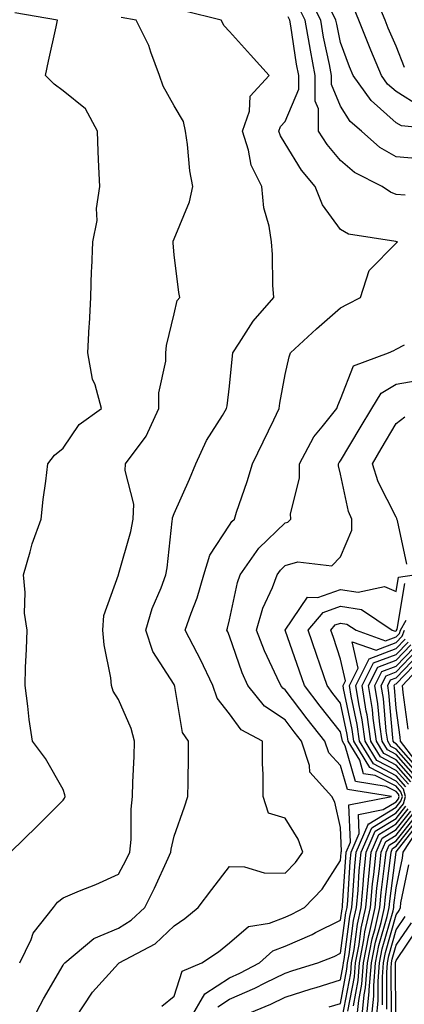
# Model space of a CAD drawing. Units: inches. Extents: x 1008083 to 1010723, y 7239818 to 7242458.
# Drawn here: x 1008190 to 1008260, y 7240044 to 7240222 of the extents above; entities that cross this region are included whole.
import ezdxf

# ---------------------------------------------------------------- set-up
doc = ezdxf.new("R2010")
doc.units = ezdxf.units.IN
doc.header["$MEASUREMENT"] = 0
doc.layers.add('Contour_10087239', color=7, linetype='Continuous', true_color=0x5d24d7)

msp = doc.modelspace()

# ---------------------------------------------------------------- linework, layer by layer
at = {"layer": 'Contour_10087239'}
for points in [[(1008262.97, 7240196.84, 3071), (1008258.05, 7240197.24, 3071), (1008255.1, 7240198.97, 3071), (1008251.83, 7240201.92, 3071), (1008249.79, 7240203.66, 3071), (1008248.05, 7240206.39, 3071), (1008246.42, 7240210.29, 3071), (1008246.42, 7240211.92, 3071), (1008246.04, 7240213.93, 3071), (1008244.98, 7240218.85, 3071), (1008244.45, 7240221.92, 3071), (1008242.29, 7240226.16, 3071)], [(1008259.53, 7240213.4, 3068), (1008258.05, 7240217.23, 3068), (1008256.61, 7240220.48, 3068), (1008256.05, 7240221.92, 3068), (1008254.62, 7240225.35, 3068)], [(1008188.56, 7240071.92, 3076), (1008193.39, 7240076.58, 3076), (1008198.05, 7240081.26, 3076), (1008198.33, 7240081.64, 3076), (1008198.41, 7240081.92, 3076), (1008198.37, 7240082.24, 3076), (1008198.05, 7240083.2, 3076), (1008194.9, 7240088.77, 3076), (1008192.53, 7240091.92, 3076), (1008191.94, 7240095.81, 3076), (1008191.72, 7240098.25, 3076), (1008191.22, 7240101.92, 3076), (1008191.32, 7240105.19, 3076), (1008191.48, 7240108.49, 3076), (1008191.57, 7240111.92, 3076), (1008191.12, 7240114.99, 3076), (1008191.25, 7240118.72, 3076), (1008190.92, 7240121.92, 3076), (1008192.16, 7240126.03, 3076), (1008192.5, 7240127.47, 3076), (1008194.09, 7240131.92, 3076), (1008194.47, 7240135.5, 3076), (1008194.93, 7240138.8, 3076), (1008195.3, 7240141.92, 3076), (1008196.51, 7240143.46, 3076), (1008198.05, 7240144.76, 3076), (1008200.94, 7240149.03, 3076), (1008205, 7240151.92, 3076), (1008203.81, 7240156.16, 3076), (1008203.33, 7240157.2, 3076), (1008202.52, 7240161.92, 3076), (1008202.78, 7240166.65, 3076), (1008202.82, 7240167.15, 3076), (1008203.06, 7240171.92, 3076), (1008203.17, 7240176.8, 3076), (1008203.24, 7240177.11, 3076), (1008203.39, 7240181.92, 3076), (1008204.19, 7240185.78, 3076), (1008204.1, 7240187.97, 3076), (1008204.65, 7240191.92, 3076), (1008204.51, 7240195.46, 3076), (1008204.37, 7240198.24, 3076), (1008204.24, 7240201.92, 3076), (1008202.08, 7240205.95, 3076), (1008198.05, 7240209.15, 3076), (1008196.48, 7240210.35, 3076), (1008194.9, 7240211.92, 3076), (1008195.45, 7240214.52, 3076), (1008196.81, 7240220.68, 3076), (1008197.07, 7240221.92, 3076), (1008189.36, 7240223.23, 3076)], [(1008192.65, 7240041.92, 3074), (1008194.54, 7240045.43, 3074), (1008198.05, 7240051.5, 3074), (1008198.21, 7240051.76, 3074), (1008198.35, 7240051.92, 3074), (1008203.61, 7240056.36, 3074), (1008208.05, 7240058.19, 3074), (1008210.35, 7240059.62, 3074), (1008212.77, 7240061.92, 3074), (1008214.54, 7240065.43, 3074), (1008216.96, 7240070.83, 3074), (1008217.46, 7240071.92, 3074), (1008217.52, 7240072.45, 3074), (1008218.05, 7240074.78, 3074), (1008219.92, 7240080.05, 3074), (1008220.55, 7240081.92, 3074), (1008220.59, 7240084.46, 3074), (1008220.63, 7240089.34, 3074), (1008220.66, 7240091.92, 3074), (1008219.59, 7240093.46, 3074), (1008218.21, 7240101.76, 3074), (1008218.15, 7240101.92, 3074), (1008218.12, 7240101.99, 3074), (1008218.05, 7240102.12, 3074), (1008214.21, 7240108.08, 3074), (1008212.95, 7240111.92, 3074), (1008214.11, 7240115.86, 3074), (1008215.7, 7240119.57, 3074), (1008216.56, 7240121.92, 3074), (1008216.82, 7240123.15, 3074), (1008217.69, 7240131.56, 3074), (1008217.75, 7240131.92, 3074), (1008217.77, 7240132.2, 3074), (1008218.05, 7240132.96, 3074), (1008220.83, 7240139.14, 3074), (1008221.98, 7240141.92, 3074), (1008223.87, 7240146.1, 3074), (1008226.76, 7240150.63, 3074), (1008227.51, 7240151.92, 3074), (1008227.61, 7240152.36, 3074), (1008228.05, 7240155.94, 3074), (1008228.56, 7240161.41, 3074), (1008228.63, 7240161.92, 3074), (1008229.8, 7240163.67, 3074), (1008232.31, 7240167.66, 3074), (1008236.03, 7240171.92, 3074), (1008235.85, 7240174.12, 3074), (1008235.78, 7240179.65, 3074), (1008235.58, 7240181.92, 3074), (1008235.19, 7240184.78, 3074), (1008234.2, 7240188.07, 3074), (1008233.84, 7240191.92, 3074), (1008231.91, 7240195.78, 3074), (1008231.48, 7240198.49, 3074), (1008230.39, 7240201.92, 3074), (1008231.63, 7240205.5, 3074), (1008231.77, 7240208.2, 3074), (1008235.18, 7240211.92, 3074), (1008231.79, 7240215.66, 3074), (1008228.05, 7240219.85, 3074), (1008227.04, 7240220.91, 3074), (1008226.54, 7240221.92, 3074), (1008219.74, 7240223.61, 3074)], [(1008259.64, 7240190.33, 3072), (1008258.05, 7240190.5, 3072), (1008257, 7240190.87, 3072), (1008255.52, 7240191.92, 3072), (1008250.55, 7240194.42, 3072), (1008248.05, 7240196.62, 3072), (1008245.63, 7240199.5, 3072), (1008244.04, 7240201.92, 3072), (1008244.06, 7240205.91, 3072), (1008243.46, 7240207.33, 3072), (1008243.47, 7240211.92, 3072), (1008242.61, 7240216.48, 3072), (1008242.45, 7240217.52, 3072), (1008241.67, 7240221.92, 3072), (1008240.45, 7240224.32, 3072)], [(1008268.03, 7240201.94, 3070), (1008258.98, 7240202.85, 3070), (1008258.05, 7240203.41, 3070), (1008253.53, 7240207.4, 3070), (1008250.33, 7240211.92, 3070), (1008249.65, 7240213.52, 3070), (1008248.05, 7240217.88, 3070), (1008247.34, 7240221.21, 3070), (1008247.21, 7240221.92, 3070), (1008246.34, 7240223.63, 3070)], [(1008262.43, 7240206.3, 3069), (1008258.05, 7240209.02, 3069), (1008256.51, 7240210.38, 3069), (1008255.41, 7240211.92, 3069), (1008253.49, 7240216.48, 3069), (1008253.22, 7240217.09, 3069), (1008251.33, 7240221.92, 3069), (1008250.36, 7240224.23, 3069)], [(1008190.24, 7240051.92, 3075), (1008192.3, 7240056.17, 3075), (1008192.7, 7240057.27, 3075), (1008196.34, 7240061.92, 3075), (1008197.07, 7240062.9, 3075), (1008198.05, 7240063.66, 3075), (1008201.04, 7240064.91, 3075), (1008203.93, 7240066.04, 3075), (1008208.05, 7240067.94, 3075), (1008209.43, 7240070.54, 3075), (1008210.07, 7240071.92, 3075), (1008210.3, 7240074.17, 3075), (1008210.3, 7240079.67, 3075), (1008210.58, 7240081.92, 3075), (1008210.64, 7240084.51, 3075), (1008210.85, 7240089.12, 3075), (1008210.92, 7240091.92, 3075), (1008210.3, 7240094.17, 3075), (1008208.05, 7240099.42, 3075), (1008207.08, 7240100.95, 3075), (1008206.79, 7240101.92, 3075), (1008206.64, 7240103.33, 3075), (1008205.43, 7240109.3, 3075), (1008205.2, 7240111.92, 3075), (1008205.41, 7240114.56, 3075), (1008208.01, 7240121.88, 3075), (1008208.01, 7240121.92, 3075), (1008208.03, 7240121.94, 3075), (1008208.05, 7240121.98, 3075), (1008210.28, 7240129.69, 3075), (1008210.67, 7240131.92, 3075), (1008210.79, 7240134.66, 3075), (1008209.23, 7240140.74, 3075), (1008209.33, 7240141.92, 3075), (1008213.02, 7240146.89, 3075), (1008213.05, 7240146.92, 3075), (1008215.32, 7240151.92, 3075), (1008215.28, 7240154.69, 3075), (1008216.57, 7240160.44, 3075), (1008216.54, 7240161.92, 3075), (1008216.7, 7240163.27, 3075), (1008218.05, 7240168.98, 3075), (1008218.63, 7240171.34, 3075), (1008219.09, 7240171.92, 3075), (1008218.93, 7240172.8, 3075), (1008218.05, 7240179.61, 3075), (1008217.86, 7240181.73, 3075), (1008217.87, 7240181.92, 3075), (1008217.89, 7240182.08, 3075), (1008218.05, 7240182.5, 3075), (1008220.8, 7240189.17, 3075), (1008221.42, 7240191.92, 3075), (1008220.87, 7240194.74, 3075), (1008220.47, 7240199.5, 3075), (1008220.08, 7240201.92, 3075), (1008219.76, 7240203.63, 3075), (1008218.05, 7240206.45, 3075), (1008216.11, 7240209.98, 3075), (1008215.45, 7240211.92, 3075), (1008213.85, 7240216.12, 3075), (1008213.48, 7240217.35, 3075), (1008211.2, 7240221.92, 3075), (1008208.52, 7240222.39, 3075)], [(1008200.23, 7240041.92, 3073), (1008203.34, 7240046.63, 3073), (1008208.05, 7240051.84, 3073), (1008208.11, 7240051.86, 3073), (1008208.17, 7240051.92, 3073), (1008214.62, 7240055.35, 3073), (1008218.05, 7240058.6, 3073), (1008220.01, 7240059.96, 3073), (1008222.38, 7240061.92, 3073), (1008224.82, 7240065.15, 3073), (1008228.05, 7240069.31, 3073), (1008230.73, 7240069.24, 3073), (1008234.29, 7240068.16, 3073), (1008238.05, 7240068.1, 3073), (1008239.92, 7240070.05, 3073), (1008241.22, 7240071.92, 3073), (1008240.39, 7240074.26, 3073), (1008238.05, 7240078, 3073), (1008235.06, 7240078.93, 3073), (1008234.12, 7240081.92, 3073), (1008234.08, 7240085.89, 3073), (1008233.99, 7240087.86, 3073), (1008233.95, 7240091.92, 3073), (1008230.11, 7240093.98, 3073), (1008228.05, 7240096.85, 3073), (1008225.82, 7240099.69, 3073), (1008225.01, 7240101.92, 3073), (1008222.79, 7240106.66, 3073), (1008222.19, 7240107.78, 3073), (1008220.07, 7240111.92, 3073), (1008221.12, 7240114.99, 3073), (1008222.19, 7240117.78, 3073), (1008223.42, 7240121.92, 3073), (1008224.5, 7240125.47, 3073), (1008228.05, 7240130.83, 3073), (1008228.47, 7240131.5, 3073), (1008228.92, 7240131.92, 3073), (1008229.32, 7240133.19, 3073), (1008231.22, 7240138.75, 3073), (1008232.16, 7240141.92, 3073), (1008234.08, 7240145.89, 3073), (1008236, 7240149.87, 3073), (1008236.99, 7240151.92, 3073), (1008237.11, 7240152.86, 3073), (1008238.05, 7240158.03, 3073), (1008238.75, 7240161.22, 3073), (1008239.04, 7240161.92, 3073), (1008243.7, 7240166.27, 3073), (1008248.05, 7240170.06, 3073), (1008249.29, 7240170.68, 3073), (1008251.61, 7240171.92, 3073), (1008253.19, 7240176.78, 3073), (1008258.05, 7240181.71, 3073), (1008258.15, 7240181.82, 3073), (1008258.26, 7240181.92, 3073), (1008258.09, 7240181.96, 3073), (1008257.98, 7240181.99, 3073), (1008249.45, 7240183.32, 3073), (1008248.05, 7240184.16, 3073), (1008244.77, 7240188.64, 3073), (1008243.44, 7240191.92, 3073), (1008241.01, 7240194.88, 3073), (1008238.05, 7240199.67, 3073), (1008237.19, 7240201.06, 3073), (1008236.93, 7240201.92, 3073), (1008237.21, 7240202.76, 3073), (1008238.05, 7240203.63, 3073), (1008240.51, 7240209.46, 3073), (1008240.51, 7240211.92, 3073), (1008240.12, 7240213.99, 3073), (1008239.09, 7240220.88, 3073), (1008238.91, 7240221.92, 3073), (1008238.62, 7240222.49, 3073)], [(1008215.82, 7240044.15, 3072), (1008218.05, 7240045.91, 3072), (1008219.51, 7240050.46, 3072), (1008223.03, 7240051.92, 3072), (1008226.04, 7240053.93, 3072), (1008228.05, 7240055.57, 3072), (1008231.48, 7240058.49, 3072), (1008235.24, 7240059.11, 3072), (1008238.05, 7240060.2, 3072), (1008239.25, 7240060.72, 3072), (1008241.53, 7240061.92, 3072), (1008244.72, 7240065.25, 3072), (1008248.05, 7240070.41, 3072), (1008248.14, 7240071.83, 3072), (1008248.15, 7240071.92, 3072), (1008248.23, 7240072.1, 3072), (1008248.05, 7240076.37, 3072), (1008247.02, 7240080.89, 3072), (1008246.48, 7240081.92, 3072), (1008242.48, 7240086.35, 3072), (1008242.45, 7240087.52, 3072), (1008241, 7240091.92, 3072), (1008239.7, 7240093.57, 3072), (1008238.05, 7240095.74, 3072), (1008234.33, 7240098.2, 3072), (1008231.35, 7240101.92, 3072), (1008230.34, 7240104.21, 3072), (1008228.05, 7240110.87, 3072), (1008227.73, 7240111.6, 3072), (1008227.55, 7240111.92, 3072), (1008227.68, 7240112.29, 3072), (1008228.05, 7240113.77, 3072), (1008229.45, 7240120.52, 3072), (1008229.98, 7240121.92, 3072), (1008233.29, 7240126.68, 3072), (1008238.05, 7240131.28, 3072), (1008238.56, 7240131.41, 3072), (1008239.05, 7240131.92, 3072), (1008239.04, 7240132.91, 3072), (1008240.64, 7240139.33, 3072), (1008240.63, 7240141.92, 3072), (1008243.21, 7240146.76, 3072), (1008244.73, 7240148.6, 3072), (1008247.37, 7240151.92, 3072), (1008247.53, 7240152.44, 3072), (1008248.05, 7240153.55, 3072), (1008250.38, 7240159.59, 3072), (1008256.67, 7240161.92, 3072), (1008257.6, 7240162.37, 3072), (1008258.05, 7240162.6, 3072), (1008259.53, 7240163.4, 3072)], [(1008221, 7240041.92, 3071), (1008223.59, 7240046.38, 3071), (1008228.05, 7240049.26, 3071), (1008229.9, 7240050.07, 3071), (1008233.44, 7240051.92, 3071), (1008235.85, 7240054.12, 3071), (1008238.05, 7240054.97, 3071), (1008242.9, 7240057.07, 3071), (1008243.53, 7240057.4, 3071), (1008248.05, 7240059.63, 3071), (1008248.31, 7240061.66, 3071), (1008248.37, 7240061.92, 3071), (1008248.4, 7240062.27, 3071), (1008248.96, 7240071.01, 3071), (1008249.05, 7240071.92, 3071), (1008249.82, 7240073.69, 3071), (1008249.54, 7240080.43, 3071), (1008257.23, 7240081.92, 3071), (1008249.3, 7240083.17, 3071), (1008248.05, 7240087.54, 3071), (1008245.91, 7240089.78, 3071), (1008245.21, 7240091.92, 3071), (1008242.04, 7240095.91, 3071), (1008238.05, 7240101.19, 3071), (1008237.61, 7240101.48, 3071), (1008237.26, 7240101.92, 3071), (1008236.63, 7240103.34, 3071), (1008234.32, 7240108.19, 3071), (1008232.87, 7240111.92, 3071), (1008234.06, 7240115.91, 3071), (1008235.76, 7240119.63, 3071), (1008236.63, 7240121.92, 3071), (1008237.22, 7240122.75, 3071), (1008238.05, 7240123.56, 3071), (1008240.35, 7240124.22, 3071), (1008246.47, 7240123.5, 3071), (1008248.05, 7240125.13, 3071), (1008250.04, 7240129.93, 3071), (1008250.05, 7240131.92, 3071), (1008249.46, 7240133.33, 3071), (1008248.05, 7240140.07, 3071), (1008247.67, 7240141.54, 3071), (1008247.66, 7240141.92, 3071), (1008247.8, 7240142.17, 3071), (1008248.05, 7240142.48, 3071), (1008251.58, 7240148.39, 3071), (1008253.65, 7240151.92, 3071), (1008255.34, 7240154.63, 3071), (1008258.05, 7240156.29, 3071), (1008262.87, 7240157.1, 3071)], [(1008259.95, 7240123.82, 3070), (1008258.26, 7240131.71, 3070), (1008258.19, 7240131.92, 3070), (1008258.16, 7240132.03, 3070), (1008258.05, 7240132.3, 3070), (1008254.79, 7240138.66, 3070), (1008253.76, 7240141.92, 3070), (1008255.36, 7240144.61, 3070), (1008258.05, 7240149.2, 3070), (1008259.58, 7240150.39, 3070)], [(1008225.95, 7240044.02, 3070), (1008228.05, 7240045.37, 3070), (1008232.6, 7240047.37, 3070), (1008234.47, 7240048.34, 3070), (1008238.05, 7240050.09, 3070), (1008239.43, 7240050.54, 3070), (1008243.93, 7240051.92, 3070), (1008246.89, 7240053.08, 3070), (1008248.05, 7240053.66, 3070), (1008249, 7240060.97, 3070), (1008249.21, 7240061.92, 3070), (1008249.33, 7240063.2, 3070), (1008249.77, 7240070.2, 3070), (1008249.94, 7240071.92, 3070), (1008251.41, 7240075.28, 3070), (1008251.26, 7240078.71, 3070), (1008255.7, 7240079.57, 3070), (1008258.05, 7240080.99, 3070), (1008258.46, 7240081.51, 3070), (1008258.59, 7240081.92, 3070), (1008258.46, 7240082.33, 3070), (1008258.05, 7240082.81, 3070), (1008256.22, 7240083.75, 3070), (1008250.75, 7240084.62, 3070), (1008248.89, 7240091.08, 3070), (1008248.38, 7240091.92, 3070), (1008248.34, 7240092.21, 3070), (1008248.05, 7240093.6, 3070), (1008244.36, 7240098.23, 3070), (1008241.56, 7240101.92, 3070), (1008240.66, 7240104.53, 3070), (1008238.05, 7240111.91, 3070), (1008238.05, 7240111.94, 3070), (1008242.08, 7240117.89, 3070), (1008243.93, 7240117.8, 3070), (1008248.05, 7240119.24, 3070), (1008251.21, 7240118.76, 3070), (1008255.92, 7240119.79, 3070), (1008258.05, 7240118.91, 3070), (1008258.48, 7240121.49, 3070), (1008261.3, 7240121.92, 3070)], [(1008229.21, 7240041.92, 3069), (1008235.5, 7240044.47, 3069), (1008238.05, 7240045.73, 3069), (1008242.73, 7240047.24, 3069), (1008243.65, 7240047.52, 3069), (1008248.05, 7240048.9, 3069), (1008248.52, 7240051.45, 3069), (1008248.56, 7240051.92, 3069), (1008248.68, 7240052.55, 3069), (1008249.69, 7240060.28, 3069), (1008250.05, 7240061.92, 3069), (1008250.26, 7240064.13, 3069), (1008250.59, 7240069.38, 3069), (1008250.84, 7240071.92, 3069), (1008252.99, 7240076.86, 3069), (1008252.99, 7240076.98, 3069), (1008253.14, 7240077.01, 3069), (1008258.05, 7240079.99, 3069), (1008258.9, 7240081.07, 3069), (1008259.16, 7240081.92, 3069), (1008258.91, 7240082.78, 3069), (1008258.05, 7240083.77, 3069), (1008254.24, 7240085.73, 3069), (1008252.18, 7240086.05, 3069), (1008251.5, 7240088.47, 3069), (1008249.4, 7240091.92, 3069), (1008249.23, 7240093.1, 3069), (1008248.05, 7240098.79, 3069), (1008246.66, 7240100.53, 3069), (1008245.6, 7240101.92, 3069), (1008244.33, 7240105.64, 3069), (1008243.68, 7240107.55, 3069), (1008242.17, 7240111.92, 3069), (1008244.87, 7240115.1, 3069), (1008248.05, 7240116.23, 3069), (1008251.78, 7240115.65, 3069), (1008257.32, 7240111.92, 3069), (1008257.85, 7240111.72, 3069), (1008258.05, 7240111.8, 3069), (1008258.11, 7240111.86, 3069), (1008258.13, 7240111.92, 3069), (1008258.24, 7240112.11, 3069), (1008259.62, 7240120.35, 3069)], [(1008245.98, 7240043.99, 3068), (1008248.05, 7240044.64, 3068), (1008249.19, 7240050.78, 3068), (1008249.28, 7240051.92, 3068), (1008249.57, 7240053.44, 3068), (1008250.37, 7240059.6, 3068), (1008250.89, 7240061.92, 3068), (1008251.18, 7240065.05, 3068), (1008251.41, 7240068.56, 3068), (1008251.74, 7240071.92, 3068), (1008253.66, 7240076.31, 3068), (1008258.05, 7240078.98, 3068), (1008259.35, 7240080.62, 3068), (1008259.74, 7240081.92, 3068), (1008259.36, 7240083.23, 3068), (1008258.05, 7240084.72, 3068), (1008253.3, 7240087.17, 3068), (1008250.41, 7240091.92, 3068), (1008250.12, 7240093.99, 3068), (1008248.59, 7240101.38, 3068), (1008248.5, 7240101.92, 3068), (1008248.95, 7240102.82, 3068), (1008248.05, 7240106.72, 3068), (1008246.74, 7240110.61, 3068), (1008246.29, 7240111.92, 3068), (1008247.09, 7240112.88, 3068), (1008248.05, 7240113.21, 3068), (1008249.16, 7240113.03, 3068), (1008250.82, 7240111.92, 3068), (1008256.15, 7240110.02, 3068), (1008258.05, 7240110.74, 3068), (1008258.63, 7240111.34, 3068), (1008258.85, 7240111.92, 3068), (1008259.84, 7240113.71, 3068)], [(1008259.81, 7240083.68, 3067), (1008258.05, 7240085.68, 3067), (1008253.94, 7240087.81, 3067), (1008251.43, 7240091.92, 3067), (1008251.02, 7240094.89, 3067), (1008249.94, 7240100.03, 3067), (1008249.65, 7240101.92, 3067), (1008251.2, 7240105.07, 3067), (1008250.12, 7240109.85, 3067), (1008254.44, 7240108.31, 3067), (1008258.05, 7240109.68, 3067), (1008259.14, 7240110.83, 3067), (1008259.57, 7240111.92, 3067)], [(1008260.26, 7240084.13, 3066), (1008258.05, 7240086.64, 3066), (1008254.56, 7240088.43, 3066), (1008252.45, 7240091.92, 3066), (1008251.91, 7240095.78, 3066), (1008251.31, 7240098.66, 3066), (1008250.79, 7240101.92, 3066), (1008253.2, 7240106.77, 3066), (1008258.05, 7240108.63, 3066), (1008259.66, 7240110.31, 3066)], [(1008260.71, 7240084.58, 3065), (1008258.05, 7240087.6, 3065), (1008255.2, 7240089.07, 3065), (1008253.47, 7240091.92, 3065), (1008252.8, 7240096.67, 3065), (1008252.67, 7240097.3, 3065), (1008251.94, 7240101.92, 3065), (1008253.96, 7240106.01, 3065), (1008258.05, 7240107.56, 3065), (1008260.18, 7240109.79, 3065)], [(1008261.16, 7240085.03, 3064), (1008258.05, 7240088.56, 3064), (1008255.83, 7240089.7, 3064), (1008254.49, 7240091.92, 3064), (1008253.9, 7240096.07, 3064), (1008253.76, 7240097.63, 3064), (1008253.08, 7240101.92, 3064), (1008254.73, 7240105.24, 3064), (1008258.05, 7240106.51, 3064), (1008260.7, 7240109.27, 3064)], [(1008261.59, 7240085.46, 3063), (1008258.05, 7240089.52, 3063), (1008256.47, 7240090.34, 3063), (1008255.5, 7240091.92, 3063), (1008255.08, 7240094.89, 3063), (1008254.75, 7240098.62, 3063), (1008254.23, 7240101.92, 3063), (1008255.49, 7240104.48, 3063), (1008258.05, 7240105.45, 3063), (1008261.21, 7240108.76, 3063)], [(1008262.04, 7240085.91, 3062), (1008258.05, 7240090.47, 3062), (1008257.1, 7240090.97, 3062), (1008256.52, 7240091.92, 3062), (1008256.27, 7240093.7, 3062), (1008255.74, 7240099.61, 3062), (1008255.37, 7240101.92, 3062), (1008256.26, 7240103.71, 3062), (1008258.05, 7240104.39, 3062), (1008261.73, 7240108.24, 3062)], [(1008262.49, 7240086.36, 3061), (1008258.05, 7240091.43, 3061), (1008257.73, 7240091.6, 3061), (1008257.53, 7240091.92, 3061), (1008257.45, 7240092.52, 3061), (1008256.73, 7240100.6, 3061), (1008256.52, 7240101.92, 3061), (1008257.02, 7240102.95, 3061), (1008258.05, 7240103.34, 3061), (1008262.25, 7240107.72, 3061)], [(1008261.42, 7240088.55, 3060), (1008258.81, 7240091.92, 3060), (1008258.75, 7240092.62, 3060), (1008258.05, 7240097.88, 3060), (1008257.72, 7240101.59, 3060), (1008257.67, 7240101.92, 3060), (1008257.8, 7240102.17, 3060), (1008258.05, 7240102.27, 3060), (1008262.77, 7240107.2, 3060)], [(1008260.19, 7240094.06, 3059), (1008259.3, 7240100.67, 3059), (1008259.18, 7240101.92, 3059), (1008263.46, 7240106.51, 3059)], [(1008248.4, 7240042.27, 3067), (1008249.86, 7240050.11, 3067), (1008250, 7240051.92, 3067), (1008250.46, 7240054.33, 3067), (1008251.06, 7240058.91, 3067), (1008251.73, 7240061.92, 3067), (1008252.11, 7240065.98, 3067), (1008252.22, 7240067.75, 3067), (1008252.64, 7240071.92, 3067), (1008254.28, 7240075.69, 3067), (1008258.05, 7240077.97, 3067), (1008259.79, 7240080.18, 3067)], [(1008249.37, 7240043.24, 3066), (1008250.52, 7240049.45, 3066), (1008250.73, 7240051.92, 3066), (1008251.36, 7240055.23, 3066), (1008251.75, 7240058.22, 3066), (1008252.57, 7240061.92, 3066), (1008253.04, 7240066.91, 3066), (1008253.04, 7240066.93, 3066), (1008253.54, 7240071.92, 3066), (1008254.91, 7240075.06, 3066), (1008258.05, 7240076.98, 3066), (1008260.23, 7240079.74, 3066)], [(1008250.34, 7240044.21, 3065), (1008251.18, 7240048.79, 3065), (1008251.45, 7240051.92, 3065), (1008252.25, 7240056.12, 3065), (1008252.43, 7240057.54, 3065), (1008253.41, 7240061.92, 3065), (1008253.8, 7240066.17, 3065), (1008254.03, 7240067.9, 3065), (1008254.43, 7240071.92, 3065), (1008255.53, 7240074.44, 3065), (1008258.05, 7240075.97, 3065), (1008260.68, 7240079.29, 3065)], [(1008250.98, 7240041.92, 3064), (1008251.3, 7240045.17, 3064), (1008251.85, 7240048.12, 3064), (1008252.16, 7240051.92, 3064), (1008253.11, 7240056.86, 3064), (1008253.16, 7240057.03, 3064), (1008254.25, 7240061.92, 3064), (1008254.57, 7240065.4, 3064), (1008255.03, 7240068.9, 3064), (1008255.33, 7240071.92, 3064), (1008256.16, 7240073.81, 3064), (1008258.05, 7240074.97, 3064), (1008261.12, 7240078.85, 3064)], [(1008251.86, 7240041.92, 3063), (1008252.28, 7240046.15, 3063), (1008252.52, 7240047.45, 3063), (1008252.88, 7240051.92, 3063), (1008253.71, 7240056.26, 3063), (1008254.24, 7240058.11, 3063), (1008255.09, 7240061.92, 3063), (1008255.34, 7240064.63, 3063), (1008256.03, 7240069.9, 3063), (1008256.22, 7240071.92, 3063), (1008256.78, 7240073.19, 3063), (1008258.05, 7240073.96, 3063), (1008261.57, 7240078.4, 3063)], [(1008252.73, 7240041.92, 3062), (1008253.21, 7240046.76, 3062), (1008253.21, 7240047.08, 3062), (1008253.61, 7240051.92, 3062), (1008254.32, 7240055.65, 3062), (1008255.33, 7240059.2, 3062), (1008255.93, 7240061.92, 3062), (1008256.11, 7240063.86, 3062), (1008257.02, 7240070.89, 3062), (1008257.12, 7240071.92, 3062), (1008257.41, 7240072.56, 3062), (1008258.05, 7240072.96, 3062), (1008262.01, 7240077.96, 3062)], [(1008253.6, 7240041.92, 3061), (1008254.01, 7240045.96, 3061), (1008254, 7240047.87, 3061), (1008254.33, 7240051.92, 3061), (1008254.92, 7240055.05, 3061), (1008256.4, 7240060.27, 3061), (1008256.77, 7240061.92, 3061), (1008256.88, 7240063.09, 3061), (1008258.02, 7240071.89, 3061), (1008258.02, 7240071.92, 3061), (1008258.03, 7240071.94, 3061), (1008258.05, 7240071.95, 3061), (1008262.44, 7240077.53, 3061)], [(1008254.48, 7240041.92, 3060), (1008254.8, 7240045.17, 3060), (1008254.78, 7240048.65, 3060), (1008255.05, 7240051.92, 3060), (1008255.53, 7240054.44, 3060), (1008257.48, 7240061.35, 3060), (1008257.61, 7240061.92, 3060), (1008257.65, 7240062.32, 3060), (1008258.05, 7240065.44, 3060), (1008259.17, 7240070.8, 3060), (1008259.28, 7240071.92, 3060), (1008261.69, 7240075.56, 3060)], [(1008255.59, 7240044.38, 3059), (1008255.57, 7240049.44, 3059), (1008255.77, 7240051.92, 3059), (1008256.14, 7240053.83, 3059), (1008258.05, 7240060.61, 3059), (1008258.58, 7240061.39, 3059), (1008258.8, 7240061.92, 3059), (1008258.9, 7240062.77, 3059), (1008260.34, 7240069.63, 3059)], [(1008256.38, 7240043.59, 3058), (1008256.35, 7240050.22, 3058), (1008256.49, 7240051.92, 3058), (1008256.74, 7240053.23, 3058), (1008258.05, 7240057.87, 3058), (1008259.68, 7240060.29, 3058)], [(1008257.18, 7240042.79, 3057), (1008257.13, 7240051, 3057), (1008257.21, 7240051.92, 3057), (1008257.35, 7240052.62, 3057), (1008258.05, 7240055.11, 3057), (1008260.79, 7240059.18, 3057)], [(1008257.97, 7240042, 3056), (1008257.92, 7240051.79, 3056), (1008257.93, 7240051.92, 3056), (1008257.95, 7240052.02, 3056), (1008258.05, 7240052.37, 3056), (1008261.9, 7240058.07, 3056)]]:
    msp.add_polyline3d(points, dxfattribs=at)

doc.saveas('drawing.dxf')
